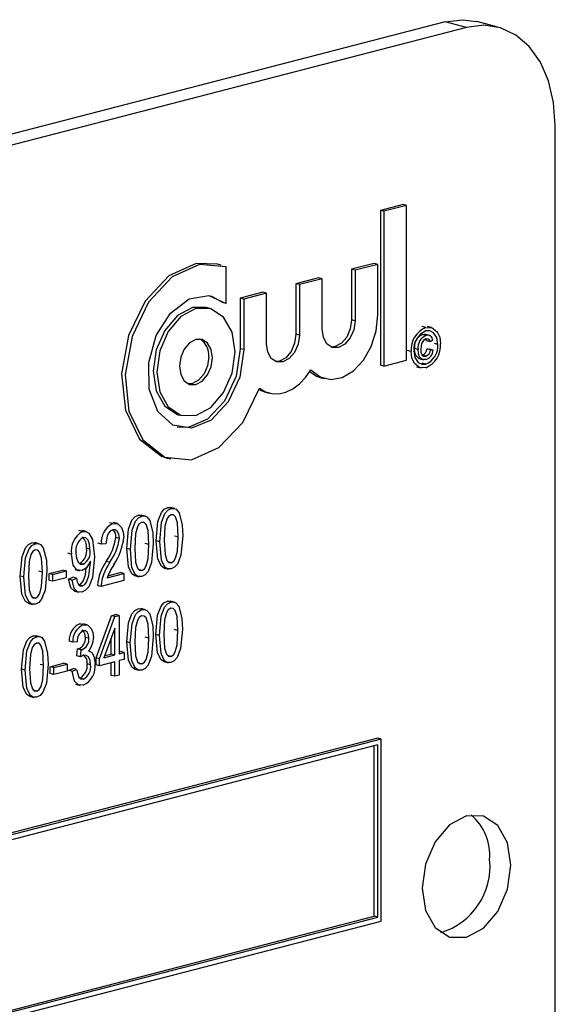
# Model space of a CAD drawing. Units: inches. Extents: x 6 to 126, y 6 to 95.
# Drawn here: x 88 to 89, y 76 to 77 of the extents above; entities that cross this region are included whole.
import ezdxf

# ---------------------------------------------------------------- set-up
doc = ezdxf.new("R2010")
doc.units = ezdxf.units.IN
doc.header["$LTSCALE"] = 12
doc.header["$MEASUREMENT"] = 0

msp = doc.modelspace()

# ---------------------------------------------------------------- linework, layer by layer
at = {"color": 7, "linetype": 'Continuous', "lineweight": 25}
for p, q in [((88.59453, 76.56806), (86.64999, 76.06477)), ((88.61567, 76.56259), (86.67113, 76.0593)), ((88.61567, 76.56259), (88.59453, 76.56806)), ((88.64699, 76.56286), (88.62585, 76.56833)), ((88.70406, 75.25732), (88.70406, 76.46472)), ((88.55253, 76.38629), (88.52997, 76.38045)), ((88.55607, 76.38537), (88.53351, 76.37953)), ((88.55607, 76.38537), (88.55253, 76.38629)), ((88.55607, 76.23129), (88.55607, 76.38537)), ((88.52997, 76.38045), (88.52997, 76.22636)), ((88.53351, 76.37953), (88.52997, 76.38045)), ((88.53351, 76.37953), (88.53351, 76.22545)), ((88.37135, 76.32606), (88.36781, 76.32697)), ((88.37662, 76.28772), (88.37662, 76.32436)), ((88.52382, 76.32765), (88.50126, 76.32181)), ((88.52736, 76.32673), (88.5048, 76.32089)), ((88.52736, 76.32673), (88.52382, 76.32765)), ((88.52736, 76.27638), (88.52736, 76.32673)), ((88.50126, 76.32181), (88.50126, 76.27146)), ((88.5048, 76.32089), (88.50126, 76.32181)), ((88.5048, 76.32089), (88.5048, 76.27054)), ((88.46845, 76.31332), (88.44589, 76.30748)), ((88.44589, 76.30748), (88.44589, 76.25713)), ((88.44942, 76.30656), (88.44589, 76.30748)), ((88.47198, 76.3124), (88.44942, 76.30656)), ((88.44942, 76.30656), (88.44942, 76.25621)), ((88.47198, 76.3124), (88.46845, 76.31332)), ((88.47198, 76.26205), (88.47198, 76.3124)), ((88.36148, 76.29523), (88.37308, 76.28863)), ((88.41307, 76.29898), (88.39051, 76.29315)), ((88.41661, 76.29807), (88.39405, 76.29223)), ((88.41661, 76.29807), (88.41307, 76.29898)), ((88.41661, 76.24772), (88.41661, 76.29807)), ((88.37662, 76.28772), (88.37308, 76.28863)), ((88.39051, 76.29315), (88.39051, 76.2428)), ((88.39405, 76.29223), (88.39051, 76.29315)), ((88.39405, 76.29223), (88.39405, 76.24188)), ((88.36017, 76.28289), (88.35664, 76.2838)), ((88.5048, 76.27054), (88.50126, 76.27146)), ((88.44942, 76.25621), (88.44589, 76.25713)), ((88.57522, 76.26396), (88.57169, 76.26487)), ((88.57546, 76.25601), (88.57193, 76.25692)), ((88.57879, 76.25598), (88.57437, 76.25712)), ((88.58083, 76.26387), (88.57641, 76.26501)), ((88.57961, 76.24957), (88.57607, 76.25048)), ((88.58218, 76.25123), (88.57961, 76.24957)), ((88.58731, 76.24704), (88.58377, 76.24795)), ((88.39405, 76.24188), (88.39051, 76.2428)), ((88.56054, 76.24011), (88.55701, 76.24102)), ((88.56751, 76.24198), (88.56397, 76.2429)), ((88.57508, 76.23537), (88.57154, 76.23629)), ((88.57644, 76.24256), (88.57901, 76.24222)), ((88.57998, 76.24165), (88.57644, 76.24256)), ((88.58254, 76.24131), (88.57901, 76.24222)), ((88.57998, 76.24165), (88.58254, 76.24131)), ((88.53351, 76.22545), (88.52997, 76.22636)), ((88.53351, 76.22545), (88.55607, 76.23129)), ((88.56838, 76.2329), (88.5728, 76.23175)), ((88.57522, 76.22739), (88.57169, 76.22831)), ((88.56603, 76.22488), (88.57044, 76.22374)), ((88.47105, 76.21386), (88.47458, 76.21295)), ((88.41567, 76.19953), (88.41921, 76.19862)), ((88.32902, 76.1771), (88.33256, 76.17619)), ((88.31785, 76.13393), (88.32138, 76.13302)), ((88.32183, 76.08368), (88.31829, 76.08459)), ((88.32555, 76.08364), (88.32113, 76.08478)), ((88.26381, 76.06866), (88.26028, 76.06958)), ((88.26844, 76.06868), (88.26403, 76.06982)), ((88.29255, 76.0761), (88.28902, 76.07702)), ((88.29628, 76.07606), (88.29186, 76.07721)), ((88.23351, 76.06082), (88.22997, 76.06173)), ((88.23717, 76.06075), (88.23275, 76.0619)), ((88.19034, 76.04864), (88.18592, 76.04979)), ((88.27022, 76.05402), (88.26668, 76.05493)), ((88.31038, 76.05063), (88.30684, 76.05154)), ((88.32876, 76.05541), (88.32523, 76.05633)), ((88.18661, 76.04868), (88.18307, 76.04959)), ((88.24095, 76.04319), (88.23741, 76.04411)), ((88.25239, 76.0482), (88.24886, 76.04912)), ((88.25685, 76.04859), (88.25239, 76.0482)), ((88.28111, 76.04305), (88.27757, 76.04397)), ((88.29949, 76.04783), (88.29596, 76.04875)), ((88.22256, 76.03828), (88.21903, 76.0392)), ((88.24138, 76.03005), (88.24138, 76.03149)), ((88.26063, 76.03022), (88.25709, 76.03114)), ((88.3219, 76.02966), (88.31837, 76.03058)), ((88.19355, 76.02041), (88.19001, 76.02133)), ((88.20034, 76.01905), (88.21371, 76.02252)), ((88.20388, 76.01814), (88.21725, 76.0216)), ((88.21725, 76.0216), (88.21371, 76.02252)), ((88.21725, 76.0216), (88.21725, 76.01475)), ((88.22598, 76.02287), (88.2304, 76.02173)), ((88.23409, 76.02824), (88.23055, 76.02916)), ((88.29263, 76.02209), (88.2891, 76.023)), ((88.31465, 76.0245), (88.31907, 76.02336)), ((88.17516, 76.01563), (88.17163, 76.01655)), ((88.20034, 76.01221), (88.20034, 76.01905)), ((88.20388, 76.01814), (88.20034, 76.01905)), ((88.20388, 76.01129), (88.20034, 76.01221)), ((88.20388, 76.01129), (88.20388, 76.01814)), ((88.21725, 76.01475), (88.20388, 76.01129)), ((88.21958, 76.01338), (88.22404, 76.0153)), ((88.22312, 76.01247), (88.21958, 76.01338)), ((88.22312, 76.01247), (88.22758, 76.01438)), ((88.22758, 76.01438), (88.22404, 76.0153)), ((88.27468, 76.01211), (88.25183, 76.0062)), ((88.25796, 76.01463), (88.27468, 76.01896)), ((88.25873, 76.01666), (88.27114, 76.01988)), ((88.27468, 76.01896), (88.27114, 76.01988)), ((88.27468, 76.01896), (88.27468, 76.01211)), ((88.28538, 76.01693), (88.2898, 76.01578)), ((88.22555, 76.0015), (88.22997, 76.00035)), ((88.23334, 76.00674), (88.2298, 76.00765)), ((88.25183, 76.0062), (88.2483, 76.00711)), ((88.18669, 75.99466), (88.18315, 75.99558)), ((88.32148, 75.99056), (88.31794, 75.99147)), ((88.32521, 75.99052), (88.32079, 75.99166)), ((88.17943, 75.98951), (88.18385, 75.98836)), ((88.29254, 75.98307), (88.289, 75.98398)), ((88.29627, 75.98303), (88.29185, 75.98417)), ((88.24694, 75.93504), (88.26223, 75.97705)), ((88.25048, 75.93413), (88.26577, 75.97614)), ((88.26223, 75.97705), (88.26644, 75.97814)), ((88.26577, 75.97614), (88.26223, 75.97705)), ((88.26577, 75.97614), (88.26998, 75.97723)), ((88.26998, 75.97723), (88.26644, 75.97814)), ((88.26998, 75.97723), (88.26998, 75.93917)), ((88.23072, 75.9689), (88.2341, 75.96864)), ((88.23426, 75.96798), (88.23072, 75.9689)), ((88.23814, 75.96794), (88.23372, 75.96908)), ((88.26552, 75.9645), (88.25487, 75.93526)), ((88.26552, 75.93802), (88.26552, 75.9645)), ((88.32842, 75.96229), (88.32488, 75.96321)), ((88.18791, 75.95599), (88.18437, 75.9569)), ((88.19164, 75.95595), (88.18722, 75.95709)), ((88.22376, 75.95081), (88.22023, 75.95172)), ((88.23992, 75.95453), (88.23638, 75.95545)), ((88.26198, 75.93893), (88.26198, 75.95479)), ((88.29948, 75.9548), (88.29594, 75.95571)), ((88.31003, 75.95751), (88.3065, 75.95842)), ((88.22822, 75.9512), (88.22376, 75.95081)), ((88.22802, 75.93695), (88.22858, 75.94399)), ((88.22858, 75.94399), (88.22925, 75.94408)), ((88.23212, 75.94307), (88.22858, 75.94399)), ((88.23279, 75.94316), (88.22925, 75.94408)), ((88.23156, 75.93603), (88.23212, 75.94307)), ((88.23212, 75.94307), (88.23279, 75.94316)), ((88.24085, 75.94186), (88.23957, 75.94219)), ((88.28109, 75.95002), (88.27755, 75.95093)), ((88.23156, 75.93603), (88.22802, 75.93695)), ((88.24694, 75.92819), (88.24694, 75.93504)), ((88.25048, 75.93413), (88.24694, 75.93504)), ((88.25048, 75.92728), (88.25048, 75.93413)), ((88.25487, 75.93526), (88.26552, 75.93802)), ((88.25561, 75.93728), (88.26198, 75.93893)), ((88.26552, 75.93802), (88.26198, 75.93893)), ((88.26998, 75.941), (88.27145, 75.94139)), ((88.26998, 75.93917), (88.27499, 75.94047)), ((88.27499, 75.93362), (88.26998, 75.93232)), ((88.26998, 75.93232), (88.26998, 75.91786)), ((88.27499, 75.94047), (88.27145, 75.94139)), ((88.27499, 75.94047), (88.27499, 75.93362)), ((88.32156, 75.93654), (88.31802, 75.93746)), ((88.17646, 75.92294), (88.17292, 75.92385)), ((88.19485, 75.92772), (88.19131, 75.92863)), ((88.20131, 75.92628), (88.21468, 75.92974)), ((88.20131, 75.91943), (88.20131, 75.92628)), ((88.20485, 75.92536), (88.20131, 75.92628)), ((88.20485, 75.92536), (88.21822, 75.92882)), ((88.20485, 75.91851), (88.20485, 75.92536)), ((88.21822, 75.92882), (88.21468, 75.92974)), ((88.21822, 75.92882), (88.21822, 75.92197)), ((88.21967, 75.92266), (88.22413, 75.92457)), ((88.2232, 75.92174), (88.21967, 75.92266)), ((88.2232, 75.92174), (88.22766, 75.92366)), ((88.22766, 75.92366), (88.22413, 75.92457)), ((88.24159, 75.9281), (88.23805, 75.92902)), ((88.25048, 75.92728), (88.24694, 75.92819)), ((88.26552, 75.93117), (88.25048, 75.92728)), ((88.26198, 75.91763), (88.26198, 75.93026)), ((88.26552, 75.91671), (88.26552, 75.93117)), ((88.28536, 75.92389), (88.28978, 75.92275)), ((88.29262, 75.92905), (88.28908, 75.92997)), ((88.31431, 75.93139), (88.31872, 75.93024)), ((88.20485, 75.91851), (88.20131, 75.91943)), ((88.21822, 75.92197), (88.20485, 75.91851)), ((88.23439, 75.91398), (88.23085, 75.9149)), ((88.26552, 75.91671), (88.26198, 75.91763)), ((88.26998, 75.91786), (88.26552, 75.91671)), ((88.18799, 75.90197), (88.18445, 75.90289)), ((88.2267, 75.90883), (88.23112, 75.90769)), ((88.18073, 75.89681), (88.18515, 75.89567)), ((88.52728, 75.85512), (86.75952, 75.39759)), ((88.53082, 75.85421), (86.76305, 75.39667)), ((88.53082, 75.85421), (88.52728, 75.85512)), ((88.53082, 75.6731), (88.53082, 75.85421)), ((88.52728, 75.84846), (86.76659, 75.39276)), ((88.52375, 75.67792), (88.52375, 75.84755)), ((88.52728, 75.67701), (88.52728, 75.84846)), ((86.76659, 75.22314), (88.52375, 75.67792)), ((88.52728, 75.67701), (88.52375, 75.67792)), ((86.76305, 75.21556), (88.53082, 75.6731)), ((86.76659, 75.22131), (88.52728, 75.67701))]:
    msp.add_line(p, q, dxfattribs=at)
at = {"color": 7, "linetype": 'Continuous', "lineweight": 25, "flags": 128}
for points in [[(88.59453, 76.56806), (88.61177, 76.5702), (88.62585, 76.56833)], [(88.70406, 76.46472), (88.70236, 76.48784), (88.69733, 76.50919), (88.68916, 76.52795), (88.67817, 76.5434), (88.66478, 76.55495), (88.6495, 76.56215), (88.63292, 76.56473), (88.61567, 76.56259)], [(88.36781, 76.32697), (88.34649, 76.32758), (88.31935, 76.31518), (88.29576, 76.28997), (88.2793, 76.25575), (88.27244, 76.2177), (88.27625, 76.18158), (88.29012, 76.15286), (88.31198, 76.13588), (88.31785, 76.13393)], [(88.37662, 76.32436), (88.35003, 76.32666), (88.32289, 76.31427), (88.2993, 76.28905), (88.28283, 76.25483), (88.27598, 76.21678), (88.27978, 76.18066), (88.29366, 76.15194), (88.31551, 76.13496), (88.34204, 76.1323), (88.36921, 76.14435), (88.39294, 76.16929), (88.40961, 76.20335)], [(88.39405, 76.24188), (88.38999, 76.21455), (88.37852, 76.18976), (88.36158, 76.17174), (88.34205, 76.16355), (88.32326, 76.16658), (88.30839, 76.18032), (88.29998, 76.20243), (88.29946, 76.22914), (88.30692, 76.25593), (88.32108, 76.27822), (88.33955, 76.29224), (88.35917, 76.2956), (88.37662, 76.28772)], [(88.35664, 76.2838), (88.34283, 76.28368), (88.32792, 76.27577), (88.31528, 76.26096), (88.30683, 76.24151), (88.30386, 76.22037), (88.30683, 76.20077), (88.31528, 76.18568), (88.32792, 76.17742), (88.32902, 76.1771)], [(88.38533, 76.23962), (88.38237, 76.25923), (88.37392, 76.27431), (88.36128, 76.28258), (88.34637, 76.28277), (88.33145, 76.27486), (88.31881, 76.26005), (88.31036, 76.24059), (88.3074, 76.21945), (88.31036, 76.19985), (88.31881, 76.18477), (88.33145, 76.1765), (88.34637, 76.17631), (88.36128, 76.18422), (88.37392, 76.19903), (88.38237, 76.21849), (88.38533, 76.23962)], [(88.4607, 76.22168), (88.46988, 76.21467), (88.48065, 76.21213), (88.49209, 76.21427), (88.50321, 76.22091), (88.51305, 76.23147), (88.52076, 76.24505), (88.52567, 76.26046), (88.52736, 76.27638)], [(88.5048, 76.27054), (88.50355, 76.26164), (88.49999, 76.25345), (88.49467, 76.24722), (88.48839, 76.24389), (88.48211, 76.24397), (88.47679, 76.24745), (88.47323, 76.2538), (88.47198, 76.26205)], [(88.50126, 76.27146), (88.50001, 76.26256), (88.49646, 76.25437), (88.49113, 76.24813), (88.48485, 76.2448), (88.48085, 76.24444)], [(88.44942, 76.25621), (88.44817, 76.24731), (88.44462, 76.23912), (88.43929, 76.23288), (88.43302, 76.22955), (88.42674, 76.22963), (88.42141, 76.23312), (88.41786, 76.23947), (88.41661, 76.24772)], [(88.44589, 76.25713), (88.44464, 76.24823), (88.44108, 76.24004), (88.43576, 76.2338), (88.42948, 76.23047), (88.42547, 76.23011)], [(88.57193, 76.25692), (88.57439, 76.25709), (88.57478, 76.25691)], [(88.57522, 76.26396), (88.58147, 76.26364), (88.58655, 76.25966), (88.589, 76.25426), (88.58988, 76.2477)], [(88.58731, 76.24704), (88.58615, 76.25377), (88.58295, 76.25868), (88.57932, 76.26051), (88.57522, 76.26045)], [(88.36277, 76.23379), (88.36152, 76.24204), (88.35797, 76.24839), (88.35264, 76.25187), (88.34637, 76.25195), (88.34009, 76.24862), (88.33476, 76.24238), (88.33121, 76.23419), (88.32996, 76.22529), (88.33121, 76.21704), (88.33476, 76.21069), (88.34009, 76.20721), (88.34637, 76.20713), (88.35264, 76.21046), (88.35797, 76.21669), (88.36152, 76.22489), (88.36277, 76.23379)], [(88.57521, 76.25244), (88.57275, 76.25095), (88.57096, 76.24804), (88.57008, 76.2425)], [(88.57607, 76.25048), (88.57527, 76.25212), (88.5752, 76.25218)], [(88.57961, 76.24957), (88.57881, 76.25121), (88.5776, 76.25226), (88.57521, 76.25244)], [(88.39051, 76.2428), (88.38646, 76.21546), (88.37499, 76.19068), (88.35804, 76.17266), (88.33851, 76.16447), (88.32771, 76.16477)], [(88.57522, 76.22389), (88.56897, 76.22418), (88.56389, 76.22818), (88.56142, 76.23355), (88.56054, 76.24011)], [(88.56311, 76.24077), (88.56427, 76.23404), (88.56749, 76.22916), (88.57112, 76.22732), (88.57522, 76.22739)], [(88.56886, 76.23297), (88.56819, 76.233), (88.56544, 76.23564), (88.56429, 76.23901), (88.56397, 76.2429)], [(88.57534, 76.23193), (88.57173, 76.23209), (88.56897, 76.23472), (88.56782, 76.23809), (88.56751, 76.24198)], [(88.57008, 76.2425), (88.57037, 76.23918), (88.57154, 76.23647), (88.57315, 76.23536), (88.57508, 76.23537)], [(88.35924, 76.2347), (88.35799, 76.2258), (88.35443, 76.21761), (88.34911, 76.21137), (88.34283, 76.20804), (88.33882, 76.20768)], [(88.40961, 76.20335), (88.41554, 76.19987), (88.42203, 76.19805), (88.42888, 76.19797), (88.43586, 76.19961), (88.44274, 76.20294), (88.44932, 76.20784), (88.45537, 76.21415), (88.4607, 76.22168)], [(88.45969, 76.22006), (88.46634, 76.21558), (88.47105, 76.21386)], [(88.40921, 76.20217), (88.412, 76.20078), (88.41567, 76.19953)], [(88.30684, 76.05154), (88.30858, 76.07064), (88.31202, 76.07962), (88.3149, 76.08291), (88.31829, 76.08459)], [(88.31038, 76.05063), (88.31212, 76.06973), (88.31555, 76.07871), (88.31844, 76.08199), (88.32183, 76.08368)], [(88.31829, 76.08459), (88.32093, 76.0848), (88.32154, 76.08456)], [(88.32183, 76.08368), (88.32447, 76.08388), (88.32687, 76.08295), (88.32972, 76.07954)], [(88.32972, 76.07954), (88.33275, 76.06724), (88.33322, 76.05654)], [(88.27757, 76.04397), (88.27931, 76.06307), (88.28274, 76.07205), (88.28563, 76.07533), (88.28902, 76.07702)], [(88.28111, 76.04305), (88.28284, 76.06215), (88.28628, 76.07113), (88.28917, 76.07442), (88.29255, 76.0761)], [(88.29237, 76.06996), (88.28994, 76.06834), (88.28816, 76.06538), (88.28632, 76.05841), (88.28556, 76.04423)], [(88.28902, 76.07702), (88.29166, 76.07722), (88.29227, 76.07698)], [(88.29949, 76.04783), (88.29872, 76.0618), (88.29677, 76.06782), (88.29486, 76.06972), (88.29237, 76.06996)], [(88.29255, 76.0761), (88.29519, 76.07631), (88.2976, 76.07538), (88.30045, 76.07196)], [(88.30045, 76.07196), (88.30348, 76.05967), (88.30395, 76.04896)], [(88.32164, 76.07754), (88.31922, 76.07591), (88.31743, 76.07296), (88.31559, 76.06598), (88.31484, 76.05181)], [(88.32876, 76.05541), (88.32799, 76.06938), (88.32604, 76.0754), (88.32413, 76.0773), (88.32164, 76.07754)], [(88.23351, 76.06082), (88.23678, 76.06085), (88.23965, 76.05931), (88.24351, 76.05296), (88.24541, 76.0355)], [(88.26365, 76.06253), (88.26134, 76.06138), (88.25936, 76.05916), (88.25795, 76.05624), (88.25685, 76.04859)], [(88.27022, 76.05402), (88.26973, 76.05807), (88.26806, 76.06119), (88.26604, 76.06253), (88.26365, 76.06253)], [(88.26381, 76.06866), (88.26876, 76.06854), (88.27247, 76.06483), (88.27414, 76.06031), (88.27468, 76.05505)], [(88.18307, 76.04959), (88.18571, 76.0498), (88.18633, 76.04956)], [(88.24095, 76.04319), (88.24055, 76.04812), (88.23903, 76.05232), (88.23694, 76.05452), (88.23418, 76.0549)], [(88.3151, 76.02445), (88.31487, 76.02445), (88.31201, 76.02628), (88.30847, 76.03333), (88.30684, 76.05154)], [(88.32177, 76.02354), (88.31841, 76.02354), (88.31554, 76.02537), (88.312, 76.03242), (88.31038, 76.05063)], [(88.31484, 76.05181), (88.31561, 76.03787), (88.31754, 76.03185), (88.31942, 76.02993), (88.3219, 76.02966)], [(88.33322, 76.05654), (88.33147, 76.03746), (88.32805, 76.02849), (88.32516, 76.02521), (88.32177, 76.02354)], [(88.3219, 76.02966), (88.32434, 76.03128), (88.32615, 76.03423), (88.32801, 76.04121), (88.32876, 76.05541)], [(88.17163, 76.01655), (88.17336, 76.03565), (88.1768, 76.04463), (88.17969, 76.04791), (88.18307, 76.04959)], [(88.17516, 76.01563), (88.1769, 76.03473), (88.18033, 76.04371), (88.18322, 76.047), (88.18661, 76.04868)], [(88.18643, 76.04254), (88.184, 76.04092), (88.18221, 76.03796), (88.18037, 76.03099), (88.17962, 76.01681)], [(88.19355, 76.02041), (88.19277, 76.03438), (88.19082, 76.0404), (88.18892, 76.0423), (88.18643, 76.04254)], [(88.18661, 76.04868), (88.18925, 76.04888), (88.19165, 76.04796), (88.1945, 76.04454)], [(88.1945, 76.04454), (88.19753, 76.03225), (88.198, 76.02154)], [(88.28583, 76.01688), (88.2856, 76.01688), (88.28273, 76.01871), (88.27919, 76.02576), (88.27757, 76.04397)], [(88.2925, 76.01596), (88.28913, 76.01596), (88.28627, 76.01779), (88.28273, 76.02484), (88.28111, 76.04305)], [(88.28556, 76.04423), (88.28633, 76.0303), (88.28827, 76.02428), (88.29015, 76.02235), (88.29263, 76.02209)], [(88.30395, 76.04896), (88.3022, 76.02988), (88.29877, 76.02091), (88.29589, 76.01764), (88.2925, 76.01596)], [(88.29263, 76.02209), (88.29507, 76.0237), (88.29687, 76.02665), (88.29874, 76.03363), (88.29949, 76.04783)], [(88.2331, 76.0219), (88.22796, 76.02277), (88.22437, 76.0274), (88.22256, 76.03828)], [(88.22702, 76.03899), (88.22748, 76.03422), (88.22915, 76.0303), (88.23134, 76.02842), (88.23409, 76.02824)], [(88.24541, 76.0355), (88.2435, 76.01522), (88.23964, 76.00581), (88.23654, 76.00238), (88.23295, 76.00055)], [(88.24138, 76.03149), (88.23744, 76.02475), (88.2331, 76.0219)], [(88.23334, 76.00674), (88.23568, 76.00803), (88.23763, 76.01042), (88.23995, 76.01673), (88.24138, 76.03005)], [(88.198, 76.02154), (88.19626, 76.00246), (88.19283, 75.99349), (88.18994, 75.99022), (88.18656, 75.98854)], [(88.18669, 75.99466), (88.18912, 75.99628), (88.19093, 75.99923), (88.19279, 76.00621), (88.19355, 76.02041)], [(88.2298, 76.00765), (88.23214, 76.00894), (88.2341, 76.01134), (88.23641, 76.01765), (88.23716, 76.02457)], [(88.17988, 75.98946), (88.17965, 75.98946), (88.17679, 75.99129), (88.17325, 75.99834), (88.17163, 76.01655)], [(88.18656, 75.98854), (88.18319, 75.98854), (88.18032, 75.99037), (88.17679, 75.99742), (88.17516, 76.01563)], [(88.17962, 76.01681), (88.18039, 76.00288), (88.18232, 75.99686), (88.18421, 75.99493), (88.18669, 75.99466)], [(88.22604, 76.00165), (88.22508, 76.0017), (88.22176, 76.00488), (88.21958, 76.01338)], [(88.23295, 76.00055), (88.22861, 76.00079), (88.22529, 76.00396), (88.22312, 76.01247)], [(88.22758, 76.01438), (88.22821, 76.01092), (88.22952, 76.00801), (88.23124, 76.00674), (88.23334, 76.00674)], [(88.3065, 75.95842), (88.30823, 75.97752), (88.31167, 75.9865), (88.31456, 75.98979), (88.31794, 75.99147)], [(88.31794, 75.99147), (88.32058, 75.99168), (88.3212, 75.99144)], [(88.27755, 75.95093), (88.27929, 75.97003), (88.28273, 75.97901), (88.28562, 75.9823), (88.289, 75.98398)], [(88.28109, 75.95002), (88.28283, 75.96912), (88.28626, 75.9781), (88.28915, 75.98138), (88.29254, 75.98307)], [(88.289, 75.98398), (88.29164, 75.98419), (88.29225, 75.98395)], [(88.29254, 75.98307), (88.29518, 75.98327), (88.29758, 75.98234), (88.30043, 75.97893)], [(88.31003, 75.95751), (88.31177, 75.97661), (88.31521, 75.98559), (88.31809, 75.98887), (88.32148, 75.99056)], [(88.3213, 75.98442), (88.31887, 75.9828), (88.31708, 75.97984), (88.31524, 75.97286), (88.31449, 75.95869)], [(88.32842, 75.96229), (88.32765, 75.97626), (88.32569, 75.98228), (88.32379, 75.98418), (88.3213, 75.98442)], [(88.32148, 75.99056), (88.32412, 75.99076), (88.32653, 75.98983), (88.32938, 75.98642)], [(88.32938, 75.98642), (88.3324, 75.97413), (88.33288, 75.96342)], [(88.29235, 75.97693), (88.28993, 75.9753), (88.28814, 75.97235), (88.2863, 75.96537), (88.28555, 75.95119)], [(88.29948, 75.9548), (88.2987, 75.96877), (88.29675, 75.97479), (88.29485, 75.97669), (88.29235, 75.97693)], [(88.30043, 75.97893), (88.30346, 75.96663), (88.30393, 75.95593)], [(88.23638, 75.95545), (88.23598, 75.95893), (88.2346, 75.96164), (88.23289, 75.96282), (88.23269, 75.96282)], [(88.23426, 75.96798), (88.23878, 75.96764), (88.24227, 75.96431), (88.24388, 75.96021), (88.24437, 75.95534)], [(88.23992, 75.95453), (88.23952, 75.95801), (88.23813, 75.96073), (88.23642, 75.96191), (88.23438, 75.96193)], [(88.33288, 75.96342), (88.33113, 75.94434), (88.3277, 75.93537), (88.32481, 75.93209), (88.32143, 75.93042)], [(88.32156, 75.93654), (88.324, 75.93816), (88.3258, 75.94111), (88.32766, 75.94809), (88.32842, 75.96229)], [(88.17292, 75.92385), (88.17466, 75.94295), (88.1781, 75.95193), (88.18099, 75.95522), (88.18437, 75.9569)], [(88.17646, 75.92294), (88.1782, 75.94204), (88.18163, 75.95102), (88.18452, 75.9543), (88.18791, 75.95599)], [(88.18437, 75.9569), (88.18701, 75.95711), (88.18762, 75.95687)], [(88.18791, 75.95599), (88.19055, 75.95619), (88.19295, 75.95526), (88.1958, 75.95185)], [(88.1958, 75.95185), (88.19883, 75.93955), (88.1993, 75.92885)], [(88.30393, 75.95593), (88.30219, 75.93685), (88.29876, 75.92788), (88.29587, 75.9246), (88.29249, 75.92293)], [(88.29262, 75.92905), (88.29505, 75.93067), (88.29686, 75.93361), (88.29872, 75.9406), (88.29948, 75.9548)], [(88.31476, 75.93133), (88.31453, 75.93133), (88.31166, 75.93316), (88.30812, 75.94021), (88.3065, 75.95842)], [(88.32143, 75.93042), (88.31806, 75.93042), (88.3152, 75.93225), (88.31166, 75.9393), (88.31003, 75.95751)], [(88.31449, 75.95869), (88.31526, 75.94475), (88.31719, 75.93873), (88.31908, 75.93681), (88.32156, 75.93654)], [(88.18772, 75.94985), (88.1853, 75.94822), (88.18351, 75.94527), (88.18167, 75.93829), (88.18092, 75.92411)], [(88.19485, 75.92772), (88.19407, 75.94168), (88.19212, 75.94771), (88.19022, 75.94961), (88.18772, 75.94985)], [(88.23954, 75.94214), (88.24282, 75.94057), (88.24492, 75.9369), (88.24605, 75.92933)], [(88.28581, 75.92384), (88.28558, 75.92384), (88.28272, 75.92567), (88.27918, 75.93272), (88.27755, 75.95093)], [(88.29249, 75.92293), (88.28912, 75.92293), (88.28625, 75.92476), (88.28271, 75.93181), (88.28109, 75.95002)], [(88.28555, 75.95119), (88.28632, 75.93726), (88.28825, 75.93124), (88.29014, 75.92932), (88.29262, 75.92905)], [(88.23463, 75.93764), (88.23289, 75.93688), (88.23156, 75.93603)], [(88.24159, 75.9281), (88.24109, 75.93254), (88.23938, 75.93605), (88.23723, 75.9376), (88.23463, 75.93764)], [(88.18118, 75.89676), (88.18095, 75.89676), (88.17809, 75.89859), (88.17455, 75.90564), (88.17292, 75.92385)], [(88.18785, 75.89585), (88.18449, 75.89585), (88.18162, 75.89768), (88.17808, 75.90473), (88.17646, 75.92294)], [(88.18092, 75.92411), (88.18169, 75.91018), (88.18362, 75.90416), (88.18551, 75.90224), (88.18799, 75.90197)], [(88.1993, 75.92885), (88.19756, 75.90977), (88.19413, 75.9008), (88.19124, 75.89752), (88.18785, 75.89585)], [(88.18799, 75.90197), (88.19042, 75.90359), (88.19223, 75.90653), (88.19409, 75.91352), (88.19485, 75.92772)], [(88.22766, 75.92366), (88.22991, 75.91585), (88.23188, 75.91409), (88.23439, 75.91398)], [(88.23432, 75.90787), (88.2294, 75.90828), (88.22566, 75.91203), (88.2232, 75.92174)], [(88.65987, 75.72884), (88.6565, 75.75107), (88.64692, 75.76818), (88.63258, 75.77755), (88.61567, 75.77777), (88.59876, 75.7688), (88.58442, 75.752), (88.57484, 75.72994), (88.57148, 75.70596), (88.57484, 75.68373), (88.58442, 75.66663), (88.59876, 75.65725), (88.61567, 75.65703), (88.63258, 75.666), (88.64692, 75.6828), (88.6565, 75.70487), (88.65987, 75.72884)]]:
    msp.add_lwpolyline(points, dxfattribs=at)
at = {"color": 7, "linetype": 'Continuous', "lineweight": 25}
for centre, radius, start, end in [((88.58451, 76.2418), 0.02402, 112.73987, 184.04023), ((88.5834, 76.24185), 0.02032, 113.7405, 183.0396), ((88.57684, 76.24487), 0.01302, 112.18762, 188.70434), ((88.58038, 76.24395), 0.01302, 112.18762, 188.70434), ((88.57686, 76.25087), 0.00532, 3.89133, 105.28917), ((88.34112, 76.23662), 0.01822, 353.96592, 59.47365), ((88.56598, 76.24599), 0.02395, 292.68382, 4.09627), ((88.56709, 76.24594), 0.02025, 293.67835, 3.10175), ((88.56892, 76.24338), 0.00756, 290.26095, 353.79978), ((88.57246, 76.24246), 0.00756, 290.26095, 353.79978), ((88.57182, 76.24209), 0.01075, 289.13116, 355.82035), ((88.24415, 76.04172), 0.02186, 119.13729, 189.06532), ((88.27192, 76.05072), 0.01969, 114.30412, 187.35429), ((88.25913, 76.05646), 0.00771, 348.53667, 51.87988), ((88.24213, 76.04176), 0.01536, 121.1747, 190.38681), ((88.22467, 76.04597), 0.01287, 351.67539, 47.30506), ((88.21537, 76.06179), 0.05177, 323.69598, 352.38546), ((88.2189, 76.06088), 0.05177, 323.69598, 352.38546), ((88.21388, 76.06198), 0.0612, 325.96528, 353.49874), ((88.22399, 76.04122), 0.01373, 298.56259, 12.14563), ((88.22752, 76.0403), 0.01373, 298.56259, 12.14563), ((88.30048, 76.00164), 0.05246, 145.78686, 174.01197), ((88.30401, 76.00073), 0.05246, 145.78686, 174.01197), ((88.32363, 75.98964), 0.07027, 147.1711, 159.15913), ((88.23809, 75.9526), 0.01789, 114.32567, 182.80921), ((88.24163, 75.95168), 0.01789, 114.32567, 182.80921), ((88.23885, 75.95222), 0.01068, 114.73315, 185.51113), ((88.22536, 75.95444), 0.01107, 290.59651, 5.22566), ((88.22889, 75.95353), 0.01107, 290.59651, 5.22566), ((88.22523, 75.95487), 0.01915, 318.36897, 1.42838), ((88.22935, 75.93073), 0.00887, 348.88469, 51.13912), ((88.22449, 75.92704), 0.01371, 297.66478, 8.31627), ((88.22521, 75.92678), 0.02099, 295.71875, 6.96465), ((88.22803, 75.92612), 0.01371, 297.66478, 8.31627), ((88.58723, 75.73885), 0.0517, 354.96624, 50.31214), ((88.57036, 75.72749), 0.06871, 286.57973, 5.69471)]:
    msp.add_arc(centre, radius, start, end, dxfattribs=at)

doc.saveas('drawing.dxf')
